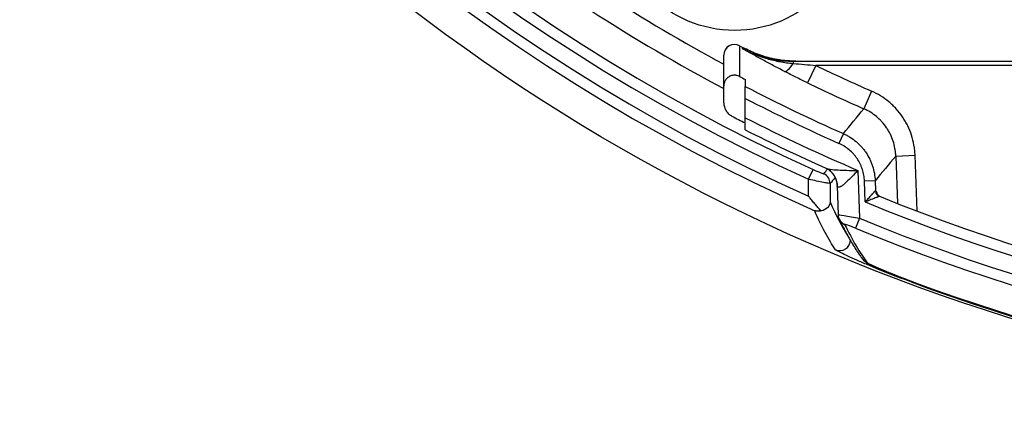
# Model space of a CAD drawing. Extents: x 19 to 823, y 18 to 573.
# Drawn here: x 640 to 686, y 207 to 225 of the extents above; entities that cross this region are included whole.
import ezdxf

# ---------------------------------------------------------------- set-up
doc = ezdxf.new("R2010")
doc.units = 0
doc.layers.add('1', color=7, linetype='CONTINUOUS')

msp = doc.modelspace()

# ---------------------------------------------------------------- linework, layer by layer
at = {"layer": '1', "color": 41, "linetype": 'CONTINUOUS'}
for p, q in [((673.676, 223.37), (673.676, 223.369)), ((673.922, 223.238), (673.922, 223.238)), ((676.175, 222.647), (749.705, 222.647)), ((676.175, 222.647), (676.175, 222.542)), ((677.228, 222.447), (676.838, 221.637)), ((748.653, 222.447), (677.228, 222.447)), ((672.94, 220.711), (672.94, 221.493)), ((679.823, 221.253), (679.461, 220.43)), ((673.94, 220.008), (673.94, 220.908)), ((678.509, 219.271), (678.306, 218.815)), ((680.952, 218.229), (681.851, 218.261)), ((680.952, 218.229), (681.029, 216.017)), ((681.942, 215.662), (681.851, 218.261)), ((677.839, 217.58), (677.836, 217.582)), ((679.191, 217.555), (679.269, 215.326)), ((679.99, 217.076), (679.491, 217.058)), ((679.525, 216.087), (679.491, 217.058)), ((679.99, 217.076), (680.006, 216.62)), ((678.215, 216.842), (678.263, 215.487)), ((680.038, 216.498), (680.039, 216.496)), ((680.193, 216.353), (680.192, 216.353)), ((678.311, 215.288), (678.312, 215.286)), ((679.269, 215.326), (679.078, 214.865)), ((681.869, 212.324), (681.869, 212.325))]:
    msp.add_line(p, q, dxfattribs=at)
at = {"layer": '1', "color": 9, "linetype": 'CONTINUOUS'}
for p, q in [((676.892, 217.145), (677.098, 217.6)), ((676.892, 216.351), (676.892, 217.145)), ((677.891, 216.948), (677.891, 216.097)), ((681.677, 212.395), (681.663, 212.359))]:
    msp.add_line(p, q, dxfattribs=at)
for centre, radius in [((712.94, 296.647), 89.987), ((673.44, 229.647), 5.565)]:
    msp.add_circle(centre, radius, dxfattribs=at)
for radius, start, end in [(88.515, 181.71313, 246.16671), (88.016, 181.71313, 245.82263), (87.293, 181.72733, 245.60927), (86.794, 181.72733, 245.60927), (84.245, 237.25552, 241.65312), (85.243, 237.1815, 242.01462), (89.903, 249.64148, 290.35852)]:
    msp.add_arc((712.94, 296.647), radius, start, end, dxfattribs=at)
at = {"layer": '1', "color": 41, "linetype": 'CONTINUOUS'}
for centre, radius, start, end in [((673.44, 222.929), 0.5, 61.8164, 180), ((712.94, 296.647), 83.134, 241.8164, 242.00862), ((712.94, 296.647), 83.134, 241.8164, 242.00862), ((712.94, 296.647), 82.347, 244.29852, 246.2861), ((712.94, 296.647), 84.401, 242.27355, 242.47865), ((712.94, 296.647), 83.246, 244.29852, 246.2861), ((712.94, 296.647), 84.691, 242.58069, 246.01176), ((712.94, 296.647), 85.19, 242.75477, 246.01176), ((712.94, 296.647), 86.204, 242.63711, 243.10112), ((712.94, 296.647), 85.991, 243.02929, 246.89159), ((712.94, 296.647), 86.491, 243.19753, 245.94815), ((712.94, 296.647), 86.715, 247.81277, 292.18723), ((712.94, 296.647), 87.215, 247.4716, 292.5284), ((712.94, 296.647), 88.016, 247.50789, 292.49211), ((712.94, 296.647), 88.515, 247.50789, 292.49211), ((712.94, 296.647), 89.865, 249.77224, 290.22776), ((712.94, 296.647), 89.865, 249.77224, 290.22776)]:
    msp.add_arc(centre, radius, start, end, dxfattribs=at)
for centre, major_axis, ratio, start_param, end_param in [((673.44, 222.929), (0.5, 0), 0.998237, 1.079634, 3.141593), ((676.175, 222.971), (-0.412, -0.8), 0.240751, 0.053948, 1.133767), ((677.262, 216.763), (-0.577, -0.817), 0.965244, 2.203594, 3.141441), ((680.306, 216.631), (0.172, -0.246), 0.999063, 4.138511, 5.286267), ((680.308, 216.628), (-0.27, -0.131), 0.99596, 5.86656, 6.282564), ((678.763, 215.503), (-0.45, -0.217), 0.995942, 6.283106, 7.008278), ((679.81, 213.722), (0.399, 0.302), 0.998009, 3.141576, 3.685081)]:
    msp.add_ellipse(centre, major_axis=major_axis, ratio=ratio, start_param=start_param, end_param=end_param, dxfattribs=at)
at = {"layer": '1', "color": 9, "linetype": 'CONTINUOUS'}
for centre, major_axis, ratio, start_param, end_param in [((677.392, 216.948), (0.384, -0.321), 0.99852, 0.696597, 1.846725), ((678.339, 214.323), (0.41, 0.286), 0.998144, 3.705935, 5.609626)]:
    msp.add_ellipse(centre, major_axis=major_axis, ratio=ratio, start_param=start_param, end_param=end_param, dxfattribs=at)
at = {"layer": '1', "color": 41, "linetype": 'CONTINUOUS'}
for points in [[(673.676, 223.369), (673.675, 222.891), (673.674, 222.413), (673.673, 221.937)], [(672.94, 221.493), (672.94, 221.971), (672.94, 222.449), (672.94, 222.929)], [(675.721, 222.667), (675.872, 222.654), (676.023, 222.647), (676.175, 222.647)], [(676.298, 222.647), (676.237, 222.647), (676.176, 222.648), (676.115, 222.65)], [(678.509, 219.271), (678.827, 219.657), (679.144, 220.043), (679.461, 220.43)], [(680.952, 218.229), (680.631, 217.844), (680.311, 217.46), (679.99, 217.076)], [(680.006, 216.62), (680.007, 216.621), (680.008, 216.62), (680.009, 216.618)], [(680.009, 216.618), (680.045, 216.543), (680.081, 216.469), (680.117, 216.397)], [(678.569, 215.043), (678.926, 214.308), (679.277, 213.714), (679.624, 213.258)]]:
    msp.add_open_spline(points, degree=3, dxfattribs=at)
for points, knots in [([(673.795, 223.241), (673.828, 223.24), (673.86, 223.239), (673.902, 223.238), (673.912, 223.238), (673.922, 223.238)], [0, 0, 0, 0, 0.768907, 0.768907, 1, 1, 1, 1]), ([(675.774, 222.166), (675.598, 222.257), (675.426, 222.347), (675.088, 222.526), (674.922, 222.616), (674.677, 222.75), (674.595, 222.794), (674.433, 222.883), (674.353, 222.928), (674.192, 223.017), (674.073, 223.084), (673.934, 223.163), (673.874, 223.196), (673.835, 223.219), (673.815, 223.23), (673.795, 223.241)], [0, 0, 0, 0, 0.25, 0.25, 0.5, 0.5, 0.625, 0.625, 0.75, 0.75, 0.875, 0.9375, 0.96875, 0.96875, 1, 1, 1, 1]), ([(673.795, 223.241), (673.818, 223.229), (673.841, 223.216), (673.887, 223.192), (673.957, 223.157), (674.028, 223.122), (674.169, 223.055), (674.265, 223.013), (674.41, 222.954), (674.459, 222.935), (674.556, 222.898), (674.605, 222.88), (674.753, 222.829), (674.852, 222.797), (675.151, 222.71), (675.353, 222.663), (675.76, 222.588), (675.967, 222.56), (676.175, 222.542)], [0, 0, 0, 0, 0.03125, 0.03125, 0.0625, 0.125, 0.125, 0.25, 0.25, 0.3125, 0.3125, 0.375, 0.375, 0.5, 0.5, 0.75, 0.75, 1, 1, 1, 1]), ([(673.795, 223.241), (673.978, 223.144), (674.165, 223.058), (674.455, 222.947), (674.552, 222.913), (674.749, 222.851), (674.948, 222.794), (675.149, 222.751), (675.302, 222.722), (675.353, 222.714), (675.455, 222.698), (675.506, 222.691), (675.612, 222.678), (675.667, 222.672), (675.721, 222.667)], [0, 0, 0, 0, 0.306115, 0.306115, 0.459172, 0.459172, 0.612229, 0.765287, 0.765287, 0.841815, 0.841815, 0.918344, 0.918344, 1, 1, 1, 1]), ([(676.115, 222.65), (675.97, 222.655), (675.825, 222.667), (675.478, 222.709), (675.277, 222.746), (674.978, 222.82), (674.879, 222.848), (674.732, 222.894), (674.682, 222.911), (674.584, 222.945), (674.536, 222.962), (674.294, 223.055), (674.105, 223.141), (673.922, 223.238)], [0, 0, 0, 0, 0.190543, 0.190543, 0.460362, 0.460362, 0.595271, 0.595271, 0.662726, 0.662726, 0.730181, 0.730181, 1, 1, 1, 1]), ([(676.115, 222.65), (676.108, 222.651), (676.068, 222.652), (675.996, 222.656), (675.901, 222.662), (675.806, 222.67), (675.711, 222.681), (675.617, 222.692), (675.522, 222.706), (675.428, 222.722), (675.334, 222.739), (675.24, 222.758), (675.147, 222.779), (675.054, 222.801), (674.962, 222.826), (674.871, 222.852), (674.78, 222.879), (674.689, 222.909), (674.599, 222.94), (674.508, 222.973), (674.419, 223.008), (674.33, 223.045), (674.241, 223.083), (674.154, 223.123), (674.067, 223.164), (673.99, 223.203), (673.942, 223.228), (673.923, 223.239)], [0, 0, 0, 0, 0.010151, 0.052035, 0.093799, 0.135367, 0.176819, 0.218596, 0.260324, 0.302028, 0.34373, 0.385452, 0.427215, 0.469002, 0.510498, 0.551866, 0.593428, 0.635152, 0.677006, 0.718957, 0.760972, 0.803016, 0.845052, 0.887039, 0.928943, 0.970732, 1, 1, 1, 1]), ([(676.175, 222.542), (676.35, 222.526), (676.526, 222.51), (676.877, 222.478), (677.052, 222.462), (677.228, 222.447)], [0, 0, 0, 0, 0.5, 0.5, 1, 1, 1, 1]), ([(676.838, 221.637), (676.748, 221.681), (676.658, 221.724), (676.478, 221.812), (676.389, 221.856), (676.212, 221.944), (676.123, 221.988), (675.948, 222.077), (675.86, 222.122), (675.774, 222.166)], [0, 0, 0, 0, 0.25, 0.25, 0.5, 0.5, 0.75, 0.75, 1, 1, 1, 1]), ([(673.673, 221.937), (673.634, 221.957), (673.594, 221.972), (673.542, 221.984), (673.532, 221.986), (673.51, 221.989), (673.5, 221.991), (673.467, 221.994), (673.425, 221.995), (673.382, 221.991), (673.35, 221.986), (673.34, 221.984), (673.319, 221.979), (673.308, 221.977), (673.278, 221.967), (673.258, 221.96), (673.228, 221.947), (673.219, 221.942), (673.2, 221.932), (673.19, 221.927), (673.144, 221.899), (673.111, 221.873), (673.066, 221.826), (673.052, 221.81), (673.027, 221.775), (673.003, 221.74), (672.985, 221.701), (672.973, 221.671), (672.969, 221.661), (672.962, 221.64), (672.959, 221.63), (672.946, 221.579), (672.94, 221.536), (672.94, 221.493)], [0, 0, 0, 0, 0.125, 0.125, 0.15625, 0.15625, 0.1875, 0.1875, 0.25, 0.3125, 0.3125, 0.34375, 0.34375, 0.375, 0.375, 0.4375, 0.4375, 0.46875, 0.46875, 0.5, 0.5, 0.625, 0.625, 0.6875, 0.6875, 0.75, 0.8125, 0.8125, 0.84375, 0.84375, 0.875, 0.875, 1, 1, 1, 1]), ([(673.94, 221.797), (673.94, 221.702), (673.94, 221.608), (673.94, 221.499), (673.94, 221.485), (673.94, 221.47)], [0, 0, 0, 0, 0.866104, 0.866104, 1, 1, 1, 1]), ([(673.94, 220.908), (673.94, 221.043), (673.94, 221.178), (673.94, 221.337), (673.94, 221.381), (673.94, 221.447), (673.94, 221.466), (673.94, 221.47)], [0, 0, 0, 0, 0.5, 0.5, 0.75, 0.75, 1, 1, 1, 1]), ([(681.851, 218.261), (681.848, 218.341), (681.843, 218.42), (681.83, 218.54), (681.825, 218.579), (681.814, 218.659), (681.808, 218.698), (681.773, 218.895), (681.695, 219.202), (681.576, 219.495), (681.489, 219.674), (681.47, 219.71), (681.433, 219.78), (681.374, 219.885), (681.311, 219.985), (681.178, 220.182), (681.08, 220.306), (680.921, 220.482), (680.865, 220.539), (680.779, 220.622), (680.749, 220.649), (680.69, 220.703), (680.66, 220.729), (680.507, 220.856), (680.379, 220.948), (680.11, 221.114), (679.969, 221.188), (679.823, 221.253)], [0, 0, 0, 0, 0.0625, 0.0625, 0.09375, 0.09375, 0.125, 0.125, 0.25, 0.375, 0.375, 0.40625, 0.40625, 0.4375, 0.5, 0.5, 0.625, 0.625, 0.6875, 0.6875, 0.71875, 0.71875, 0.75, 0.75, 0.875, 0.875, 1, 1, 1, 1]), ([(672.94, 220.711), (672.94, 220.679), (672.945, 220.615), (672.957, 220.553), (672.97, 220.507), (672.975, 220.492), (672.986, 220.461), (672.992, 220.446), (673.011, 220.402), (673.026, 220.374), (673.05, 220.333), (673.059, 220.32), (673.077, 220.294), (673.087, 220.281), (673.118, 220.244), (673.161, 220.197), (673.21, 220.157), (673.263, 220.12), (673.29, 220.103), (673.319, 220.088)], [0, 0, 0, 0, 0.125, 0.25, 0.25, 0.3125, 0.3125, 0.375, 0.375, 0.5, 0.5, 0.5625, 0.5625, 0.625, 0.625, 0.75, 0.875, 0.875, 1, 1, 1, 1]), ([(680.952, 218.229), (680.95, 218.288), (680.946, 218.347), (680.934, 218.464), (680.925, 218.522), (680.895, 218.695), (680.838, 218.921), (680.751, 219.137), (680.686, 219.269), (680.673, 219.295), (680.645, 219.347), (680.631, 219.373), (680.587, 219.448), (680.556, 219.498), (680.458, 219.642), (680.386, 219.734), (680.269, 219.863), (680.228, 219.905), (680.164, 219.966), (680.143, 219.986), (680.099, 220.025), (680.077, 220.045), (679.964, 220.138), (679.87, 220.206), (679.672, 220.328), (679.569, 220.383), (679.461, 220.43)], [0, 0, 0, 0, 0.0625, 0.0625, 0.125, 0.125, 0.25, 0.375, 0.375, 0.40625, 0.40625, 0.4375, 0.4375, 0.5, 0.5, 0.625, 0.625, 0.6875, 0.6875, 0.71875, 0.71875, 0.75, 0.75, 0.875, 0.875, 1, 1, 1, 1]), ([(673.94, 219.448), (673.94, 219.448), (673.94, 219.461), (673.94, 219.516), (673.94, 219.56), (673.94, 219.721), (673.94, 219.864), (673.94, 220.008)], [0, 0, 0, 0, 0.226452, 0.226452, 0.484302, 0.484302, 1, 1, 1, 1]), ([(678.509, 219.271), (678.563, 219.247), (678.615, 219.221), (678.719, 219.166), (678.77, 219.137), (678.918, 219.044), (679.105, 218.908), (679.272, 218.747), (679.37, 218.638), (679.389, 218.616), (679.427, 218.571), (679.482, 218.503), (679.533, 218.432), (679.63, 218.288), (679.688, 218.188), (679.764, 218.032), (679.788, 217.978), (679.821, 217.897), (679.831, 217.87), (679.851, 217.815), (679.861, 217.787), (679.905, 217.649), (679.933, 217.536), (679.974, 217.309), (679.986, 217.193), (679.99, 217.076)], [0, 0, 0, 0, 0.0625, 0.0625, 0.125, 0.125, 0.25, 0.375, 0.375, 0.40625, 0.40625, 0.4375, 0.5, 0.5, 0.625, 0.625, 0.6875, 0.6875, 0.71875, 0.71875, 0.75, 0.75, 0.875, 0.875, 1, 1, 1, 1]), ([(679.491, 217.058), (679.487, 217.152), (679.478, 217.245), (679.445, 217.427), (679.423, 217.517), (679.387, 217.628), (679.38, 217.65), (679.364, 217.694), (679.355, 217.715), (679.329, 217.781), (679.31, 217.823), (679.249, 217.948), (679.203, 218.029), (679.125, 218.144), (679.098, 218.181), (679.055, 218.237), (679.04, 218.255), (679.01, 218.291), (678.995, 218.308), (678.917, 218.395), (678.783, 218.524), (678.633, 218.633), (678.515, 218.708), (678.474, 218.731), (678.391, 218.775), (678.349, 218.796), (678.306, 218.815)], [0, 0, 0, 0, 0.125, 0.125, 0.25, 0.25, 0.28125, 0.28125, 0.3125, 0.3125, 0.375, 0.375, 0.5, 0.5, 0.5625, 0.5625, 0.59375, 0.59375, 0.625, 0.625, 0.75, 0.875, 0.875, 0.9375, 0.9375, 1, 1, 1, 1]), ([(677.689, 217.665), (677.765, 217.631), (677.869, 217.614), (678.101, 217.587), (678.232, 217.579), (678.633, 217.562), (678.914, 217.558), (679.191, 217.555)], [0, 0, 0, 0, 0.234669, 0.234669, 0.48978, 0.48978, 1, 1, 1, 1]), ([(677.689, 217.665), (677.69, 217.665), (677.702, 217.66), (677.726, 217.648), (677.761, 217.63), (677.796, 217.609), (677.821, 217.593), (677.834, 217.584), (677.836, 217.582)], [0, 0, 0, 0, 0.008393, 0.243684, 0.480497, 0.718198, 0.95629, 1, 1, 1, 1]), ([(677.839, 217.58), (677.84, 217.579), (677.843, 217.577), (677.847, 217.574), (677.853, 217.57), (677.86, 217.565), (677.867, 217.559), (677.876, 217.552), (677.885, 217.544), (677.895, 217.535), (677.906, 217.525), (677.919, 217.514), (677.932, 217.5), (677.948, 217.484), (677.965, 217.467), (677.982, 217.446), (678, 217.425), (678.018, 217.401), (678.036, 217.377), (678.054, 217.351), (678.072, 217.322), (678.09, 217.292), (678.107, 217.261), (678.123, 217.227), (678.139, 217.193), (678.153, 217.158), (678.166, 217.121), (678.177, 217.084), (678.187, 217.046), (678.196, 217.008), (678.203, 216.969), (678.209, 216.928), (678.213, 216.886), (678.215, 216.857), (678.215, 216.842)], [0, 0, 0, 0, 0.022974, 0.047685, 0.07142, 0.09436, 0.116699, 0.138635, 0.160377, 0.1821, 0.203975, 0.226221, 0.251667, 0.278135, 0.306795, 0.336983, 0.368906, 0.39911, 0.430759, 0.463787, 0.498066, 0.533424, 0.569676, 0.606639, 0.644154, 0.682089, 0.720342, 0.758833, 0.797503, 0.836308, 0.875216, 0.914202, 0.957604, 1, 1, 1, 1]), ([(679.191, 217.555), (679.006, 217.361), (678.817, 217.164), (678.598, 216.963), (678.555, 216.926), (678.473, 216.86), (678.433, 216.83), (678.361, 216.788), (678.329, 216.774), (678.274, 216.768), (678.254, 216.777), (678.239, 216.797)], [0, 0, 0, 0, 0.5, 0.5, 0.625, 0.625, 0.75, 0.75, 0.875, 0.875, 1, 1, 1, 1]), ([(678.239, 216.797), (678.23, 216.81), (678.224, 216.82), (678.217, 216.835), (678.215, 216.839), (678.215, 216.843)], [0, 0, 0, 0, 0.58346, 0.58346, 1, 1, 1, 1]), ([(679.525, 216.087), (679.531, 216.095), (679.538, 216.102), (679.551, 216.117), (679.571, 216.138), (679.591, 216.16), (679.63, 216.204), (679.656, 216.232), (679.708, 216.29), (679.733, 216.317), (679.77, 216.358), (679.782, 216.372), (679.806, 216.398), (679.818, 216.411), (679.852, 216.45), (679.874, 216.474), (679.899, 216.502), (679.904, 216.507), (679.914, 216.518), (679.919, 216.523), (679.933, 216.539), (679.941, 216.548), (679.957, 216.566), (679.965, 216.574), (679.978, 216.589), (679.984, 216.596), (679.999, 216.612), (680.005, 216.619), (680.006, 216.62)], [0, 0, 0, 0, 0.03125, 0.03125, 0.0625, 0.125, 0.125, 0.25, 0.25, 0.375, 0.375, 0.4375, 0.4375, 0.5, 0.5, 0.625, 0.625, 0.65625, 0.65625, 0.6875, 0.6875, 0.75, 0.75, 0.8125, 0.8125, 0.875, 0.875, 1, 1, 1, 1]), ([(680.192, 216.353), (680.19, 216.352), (680.182, 216.349), (680.162, 216.341), (680.153, 216.337), (680.135, 216.33), (680.125, 216.326), (680.103, 216.317), (680.091, 216.312), (680.071, 216.305), (680.065, 216.302), (680.051, 216.297), (680.044, 216.294), (680.009, 216.28), (679.979, 216.268), (679.931, 216.249), (679.914, 216.242), (679.881, 216.229), (679.864, 216.222), (679.813, 216.202), (679.778, 216.188), (679.707, 216.16), (679.671, 216.145), (679.616, 216.124), (679.589, 216.113), (679.561, 216.102), (679.543, 216.095), (679.534, 216.091), (679.525, 216.087)], [0, 0, 0, 0, 0.125, 0.125, 0.1875, 0.1875, 0.25, 0.25, 0.3125, 0.3125, 0.34375, 0.34375, 0.375, 0.375, 0.5, 0.5, 0.5625, 0.5625, 0.625, 0.625, 0.75, 0.75, 0.875, 0.875, 0.9375, 0.96875, 0.96875, 1, 1, 1, 1]), ([(680.194, 216.352), (680.189, 216.354), (680.179, 216.359), (680.162, 216.367), (680.144, 216.378), (680.127, 216.39), (680.111, 216.403), (680.096, 216.416), (680.083, 216.43), (680.071, 216.445), (680.06, 216.459), (680.051, 216.473), (680.044, 216.485), (680.041, 216.492), (680.039, 216.495)], [0, 0, 0, 0, 0.060481, 0.158209, 0.254641, 0.34968, 0.443172, 0.534881, 0.624445, 0.711319, 0.794741, 0.8738, 0.9477, 1, 1, 1, 1]), ([(678.263, 215.487), (678.263, 215.496), (678.369, 215.483), (678.644, 215.439), (678.756, 215.42), (679.004, 215.376), (679.135, 215.351), (679.269, 215.326)], [0, 0, 0, 0, 0.488644, 0.488644, 0.744322, 0.744322, 1, 1, 1, 1]), ([(678.263, 215.487), (678.263, 215.48), (678.264, 215.462), (678.267, 215.436), (678.272, 215.408), (678.278, 215.381), (678.285, 215.354), (678.294, 215.328), (678.303, 215.306), (678.309, 215.293), (678.312, 215.288)], [0, 0, 0, 0, 0.110822, 0.248286, 0.384719, 0.52008, 0.654318, 0.787362, 0.919117, 1, 1, 1, 1]), ([(678.312, 215.286), (678.329, 215.253), (678.362, 215.184), (678.412, 215.082), (678.464, 214.979), (678.515, 214.879), (678.567, 214.78), (678.619, 214.682), (678.671, 214.586), (678.723, 214.492), (678.775, 214.4), (678.827, 214.309), (678.879, 214.22), (678.931, 214.133), (678.984, 214.047), (679.037, 213.963), (679.09, 213.88), (679.143, 213.8), (679.196, 213.72), (679.249, 213.643), (679.303, 213.567), (679.356, 213.493), (679.393, 213.445), (679.411, 213.421), (679.411, 213.42)], [0, 0, 0, 0, 0.044629, 0.091715, 0.138867, 0.186086, 0.233372, 0.280727, 0.32815, 0.375643, 0.423206, 0.470839, 0.518543, 0.566322, 0.614167, 0.662084, 0.710071, 0.758128, 0.806253, 0.854444, 0.902697, 0.951009, 0.999375, 1, 1, 1, 1]), ([(679.078, 214.865), (678.948, 214.919), (678.818, 214.969), (678.623, 215.039), (678.563, 215.055), (678.569, 215.043)], [0, 0, 0, 0, 0.5, 0.5, 1, 1, 1, 1]), ([(679.411, 213.421), (679.415, 213.416), (679.423, 213.406), (679.435, 213.391), (679.448, 213.377), (679.46, 213.364), (679.472, 213.353), (679.484, 213.342), (679.496, 213.332), (679.507, 213.323), (679.518, 213.314), (679.53, 213.306), (679.541, 213.298), (679.553, 213.29), (679.566, 213.281), (679.581, 213.272), (679.599, 213.262), (679.623, 213.248), (679.649, 213.234), (679.677, 213.22), (679.703, 213.207), (679.73, 213.194), (679.758, 213.18), (679.788, 213.166), (679.819, 213.151), (679.851, 213.136), (679.884, 213.121), (679.918, 213.106), (679.953, 213.09), (679.99, 213.074), (680.028, 213.057), (680.068, 213.039), (680.108, 213.022), (680.15, 213.004), (680.193, 212.985), (680.238, 212.966), (680.283, 212.947), (680.329, 212.928), (680.377, 212.908), (680.425, 212.887), (680.475, 212.867), (680.526, 212.846), (680.579, 212.824), (680.633, 212.802), (680.687, 212.78), (680.743, 212.758), (680.799, 212.735), (680.857, 212.712), (680.914, 212.689), (680.973, 212.666), (681.032, 212.643), (681.093, 212.619), (681.154, 212.595), (681.216, 212.571), (681.278, 212.547), (681.34, 212.523), (681.404, 212.499), (681.467, 212.475), (681.531, 212.451), (681.594, 212.427), (681.659, 212.403), (681.723, 212.378), (681.788, 212.354), (681.837, 212.336), (681.864, 212.326), (681.869, 212.324)], [0, 0, 0, 0, 0.005562, 0.011838, 0.017953, 0.023962, 0.029935, 0.035951, 0.042081, 0.048432, 0.055125, 0.062301, 0.070136, 0.078859, 0.088793, 0.100433, 0.11465, 0.133333, 0.162222, 0.182104, 0.200791, 0.220275, 0.239978, 0.259042, 0.277727, 0.296182, 0.314492, 0.332711, 0.350874, 0.369002, 0.387108, 0.405199, 0.423277, 0.441342, 0.459391, 0.477418, 0.495417, 0.51338, 0.5313, 0.549188, 0.567303, 0.585563, 0.603919, 0.62235, 0.640831, 0.659337, 0.677839, 0.696302, 0.714704, 0.733142, 0.751749, 0.770404, 0.789097, 0.807819, 0.826559, 0.845308, 0.864053, 0.882783, 0.901482, 0.920162, 0.938892, 0.957653, 0.976428, 0.995196, 1, 1, 1, 1]), ([(679.624, 213.258), (679.63, 213.251), (679.651, 213.237), (679.721, 213.199), (679.771, 213.175), (679.896, 213.116), (679.97, 213.083), (680.142, 213.008), (680.238, 212.966), (680.551, 212.835), (680.795, 212.736), (681.183, 212.584), (681.318, 212.532), (681.591, 212.428), (681.729, 212.376), (681.869, 212.325)], [0, 0, 0, 0, 0.125, 0.125, 0.25, 0.25, 0.375, 0.375, 0.5, 0.5, 0.75, 0.75, 0.875, 0.875, 1, 1, 1, 1])]:
    msp.add_open_spline(points, degree=3, knots=knots, dxfattribs=at)
at = {"layer": '1', "color": 9, "linetype": 'CONTINUOUS'}
for points, knots in [([(677.098, 217.6), (677.22, 217.544), (677.343, 217.492), (677.529, 217.418), (677.59, 217.398), (677.595, 217.404)], [0, 0, 0, 0, 0.5, 0.5, 1, 1, 1, 1]), ([(677.891, 216.948), (677.887, 216.945), (677.857, 216.948), (677.751, 216.965), (677.675, 216.979), (677.49, 217.015), (677.38, 217.038), (677.145, 217.088), (677.019, 217.116), (676.892, 217.145)], [0, 0, 0, 0, 0.25, 0.25, 0.5, 0.5, 0.75, 0.75, 1, 1, 1, 1]), ([(677.47, 215.671), (677.446, 215.697), (677.422, 215.723), (677.375, 215.775), (677.351, 215.802), (677.279, 215.885), (677.231, 215.941), (677.159, 216.027), (677.134, 216.056), (677.086, 216.115), (677.037, 216.173), (676.989, 216.232), (676.953, 216.277), (676.934, 216.299), (676.916, 216.321), (676.904, 216.336), (676.898, 216.344), (676.892, 216.351)], [0, 0, 0, 0, 0.125, 0.125, 0.25, 0.25, 0.5, 0.5, 0.625, 0.625, 0.75, 0.875, 0.875, 0.9375, 0.96875, 0.96875, 1, 1, 1, 1]), ([(677.47, 215.671), (677.443, 215.664), (677.417, 215.658), (677.366, 215.652), (677.341, 215.651), (677.291, 215.653), (677.266, 215.656), (677.231, 215.663), (677.213, 215.667), (677.196, 215.672), (677.184, 215.676), (677.179, 215.677), (677.173, 215.68)], [0, 0, 0, 0, 0.25, 0.25, 0.5, 0.5, 0.75, 0.75, 0.875, 0.9375, 0.9375, 1, 1, 1, 1]), ([(677.891, 216.097), (677.886, 216.006), (677.851, 215.915), (677.713, 215.759), (677.609, 215.692), (677.47, 215.671)], [0, 0, 0, 0, 0.5, 0.5, 1, 1, 1, 1]), ([(681.663, 212.359), (681.22, 212.524), (680.79, 212.69), (680.172, 212.938), (679.976, 213.018), (679.604, 213.173), (679.426, 213.249), (679.097, 213.391), (678.949, 213.458), (678.683, 213.579), (678.565, 213.634), (678.372, 213.729), (678.296, 213.768), (678.187, 213.829), (678.154, 213.851), (678.146, 213.863)], [0, 0, 0, 0, 0.25, 0.25, 0.375, 0.375, 0.5, 0.5, 0.625, 0.625, 0.75, 0.75, 0.875, 0.875, 1, 1, 1, 1])]:
    msp.add_open_spline(points, degree=3, knots=knots, dxfattribs=at)
for points in [[(677.595, 217.404), (677.655, 217.476), (677.715, 217.548), (677.776, 217.621)], [(678.124, 217.226), (678.046, 217.133), (677.969, 217.04), (677.891, 216.948)], [(678.146, 213.863), (677.822, 214.325), (677.497, 214.93), (677.173, 215.68)], [(677.891, 216.097), (678.162, 215.47), (678.434, 214.946), (678.705, 214.523)]]:
    msp.add_open_spline(points, degree=3, dxfattribs=at)

doc.saveas('drawing.dxf')
